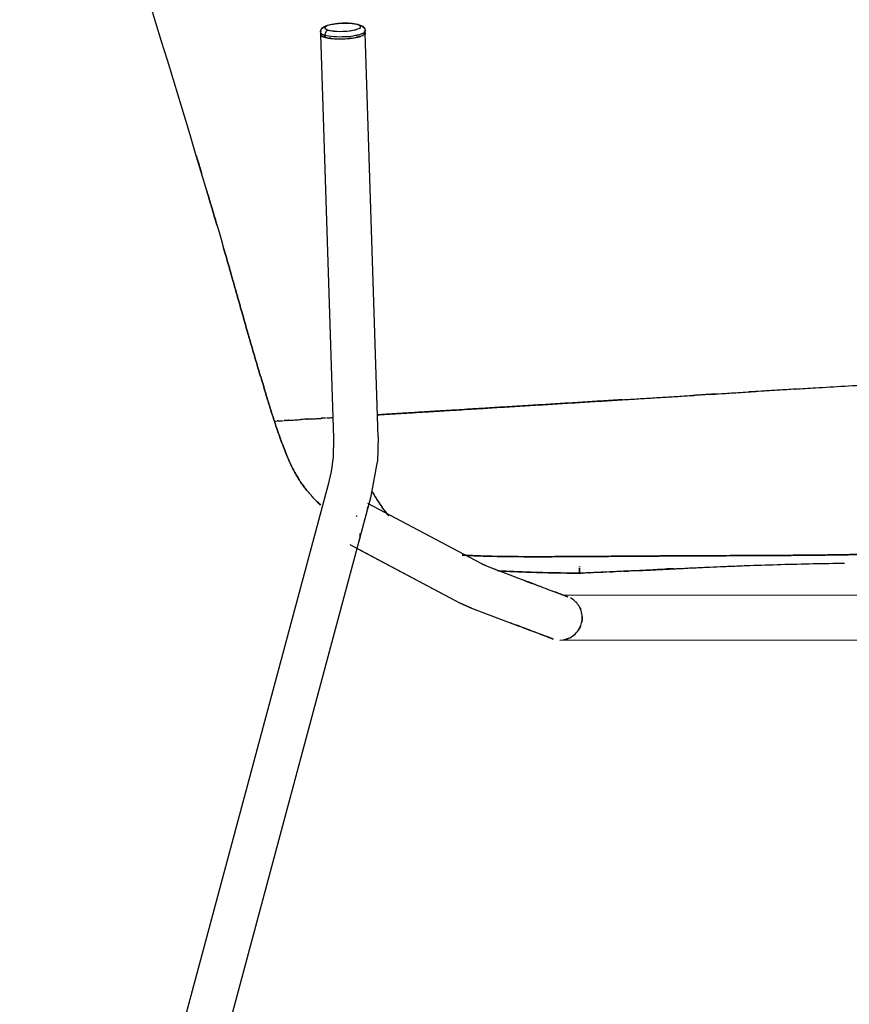
# Model space of a CAD drawing. Units: inches. Extents: x 0 to 204, y 0 to 264.
# Drawn here: x 75 to 90, y 96 to 113 of the extents above; entities that cross this region are included whole.
import ezdxf

# ---------------------------------------------------------------- set-up
doc = ezdxf.new("R2010")
doc.units = ezdxf.units.IN
doc.header["$MEASUREMENT"] = 0
doc.layers.get('0').update_dxf_attribs({"color": 10})

# ---------------------------------------------------------------- blocks, each defined once
blk = doc.blocks.new('TANA-3M-SD')
for p, q in [((-5.653, 23.431), (-5.654, 23.469)), ((-5.653, 23.431), (-5.654, 23.469)), ((-6.436, 23.444), (-6.435, 23.406)), ((-6.436, 23.444), (-6.435, 23.406)), ((-6.435, 23.406), (-6.207, 16.333)), ((-5.425, 16.358), (-5.653, 23.431)), ((-6.207, 16.333), (-6.217, 15.997)), ((-5.425, 16.358), (-5.438, 15.926)), ((-5.547, 15.316), (-5.438, 15.926)), ((-6.302, 15.519), (-10.341, 0.479)), ((-9.585, 0.276), (-5.547, 15.316)), ((-3.622, 14.133), (-5.609, 15.186)), ((-5.923, 14.467), (-3.989, 13.442)), ((-5.793, 14.398), (-3.989, 13.442)), ((-3.622, 14.133), (-3.64, 14.142)), ((-3.512, 14.083), (-3.622, 14.133)), ((-3.602, 14.124), (-3.613, 14.129)), ((-3.512, 14.083), (-3.59, 14.118)), ((-2.837, 13.829), (-3.512, 14.083)), ((-3.347, 14.021), (-3.512, 14.083)), ((-3.313, 14.008), (-3.343, 14.019)), ((-2.837, 13.829), (-3.31, 14.007)), ((-1.894, 14.081), (-1.894, 14.069)), ((-1.894, 14.081), (-1.894, 14.069)), ((-1.894, 14.069), (-1.894, 14.081)), ((-1.894, 14.054), (-1.894, 14.018)), ((-1.894, 14.054), (-1.894, 14.018)), ((-1.894, 14.018), (-1.894, 14.054)), ((-1.894, 14.015), (-1.894, 13.965)), ((-1.894, 14.015), (-1.894, 13.965)), ((-1.894, 13.965), (-1.894, 14.015)), ((-2.461, 13.687), (-2.467, 13.69)), ((6.298, 13.58), (-2.171, 13.577)), ((6.298, 13.58), (-2.171, 13.577)), ((-3.788, 13.351), (-3.989, 13.442)), ((-3.989, 13.442), (-3.788, 13.351)), ((-3.788, 13.351), (-3.112, 13.097)), ((-3.788, 13.351), (-3.112, 13.097)), ((-2.239, 12.795), (6.442, 12.798)), ((-2.239, 12.795), (6.442, 12.798))]:
    blk.add_line(p, q)
at = {"flags": 128}
for points in [[(-6.436, 23.444), (-6.435, 23.461), (-6.425, 23.491), (-6.409, 23.514), (-6.369, 23.545), (-6.303, 23.57), (-6.237, 23.586), (-6.179, 23.595), (-6.125, 23.6), (-6.077, 23.604), (-5.99, 23.605), (-5.928, 23.603), (-5.842, 23.595), (-5.771, 23.581)], [(-6.436, 23.444), (-6.432, 23.474), (-6.419, 23.501), (-6.399, 23.524), (-6.37, 23.544), (-6.327, 23.563), (-6.261, 23.581), (-6.216, 23.589), (-6.165, 23.596), (-6.109, 23.602), (-6.049, 23.605), (-5.989, 23.605), (-5.931, 23.604), (-5.878, 23.599), (-5.831, 23.593), (-5.771, 23.581)], [(-5.771, 23.581), (-5.703, 23.551), (-5.674, 23.524), (-5.664, 23.509), (-5.656, 23.487), (-5.654, 23.469)], [(-5.771, 23.581), (-5.716, 23.559), (-5.681, 23.533), (-5.662, 23.503), (-5.654, 23.472), (-5.654, 23.469)], [(-6.36, 23.357), (-6.361, 23.366), (-6.361, 23.376), (-6.361, 23.385), (-6.361, 23.395)], [(-6.361, 23.395), (-6.361, 23.385), (-6.361, 23.376), (-6.361, 23.366), (-6.36, 23.357)], [(-6.217, 15.997), (-6.25, 15.75), (-6.302, 15.519)], [(-2.837, 13.829), (-2.79, 13.811), (-2.745, 13.794), (-2.701, 13.777), (-2.658, 13.761), (-2.616, 13.746), (-2.576, 13.731), (-2.537, 13.716), (-2.5, 13.702), (-2.464, 13.688), (-2.43, 13.675), (-2.397, 13.663), (-2.366, 13.651), (-2.336, 13.64), (-2.308, 13.63), (-2.282, 13.62), (-2.257, 13.611), (-2.234, 13.602), (-2.213, 13.594), (-2.194, 13.587), (-2.176, 13.58), (-2.161, 13.574), (-2.147, 13.569), (-2.135, 13.564), (-2.125, 13.561), (-2.116, 13.557), (-2.11, 13.555), (-2.105, 13.553), (-2.103, 13.552), (-2.102, 13.552)], [(-2.579, 13.732), (-2.62, 13.747), (-2.661, 13.763), (-2.704, 13.779), (-2.748, 13.795), (-2.794, 13.813), (-2.837, 13.829)], [(-2.178, 13.581), (-2.196, 13.587), (-2.215, 13.595), (-2.236, 13.603), (-2.259, 13.611), (-2.284, 13.621), (-2.31, 13.631), (-2.338, 13.641), (-2.368, 13.652)], [(-2.377, 12.82), (-2.378, 12.82), (-2.381, 12.821), (-2.386, 12.823), (-2.392, 12.826), (-2.401, 12.829), (-2.411, 12.833), (-2.424, 12.837), (-2.438, 12.843), (-2.453, 12.849), (-2.471, 12.855), (-2.491, 12.863), (-2.512, 12.871), (-2.535, 12.879), (-2.56, 12.889), (-2.586, 12.899), (-2.614, 12.909), (-2.644, 12.92), (-2.675, 12.932), (-2.708, 12.945), (-2.743, 12.958), (-2.779, 12.971), (-2.816, 12.985), (-2.855, 13), (-2.895, 13.015), (-2.937, 13.031), (-2.98, 13.047), (-3.024, 13.063), (-3.07, 13.081), (-3.112, 13.097)], [(-3.112, 13.097), (-3.066, 13.079), (-3.02, 13.062), (-2.976, 13.045), (-2.933, 13.029), (-2.892, 13.014), (-2.852, 12.999), (-2.813, 12.984), (-2.776, 12.97), (-2.74, 12.956), (-2.705, 12.943), (-2.672, 12.931), (-2.641, 12.919), (-2.612, 12.908), (-2.584, 12.898), (-2.557, 12.888), (-2.533, 12.879), (-2.51, 12.87), (-2.489, 12.862), (-2.47, 12.855), (-2.452, 12.848), (-2.436, 12.842), (-2.422, 12.837), (-2.41, 12.832), (-2.4, 12.829), (-2.392, 12.825), (-2.385, 12.823), (-2.381, 12.821), (-2.378, 12.82), (-2.377, 12.82)]]:
    blk.add_lwpolyline(points, dxfattribs=at)
for centre, radius, start, end in [((-366.675, -86.176), 373.839, 16.60668, 18.28333), ((-2.24, 13.186), 0.391, 34.2395, 62.1293), ((-2.24, 13.186), 0.391, 48.2399, 51.3962), ((-2.24, 13.186), 0.391, 20.6411, 34.6949), ((-2.24, 13.186), 0.391, 6.3496, 19.546), ((-2.24, 13.186), 0.391, 339.3707, 7.0328), ((-2.24, 13.186), 0.391, 270.0192, 339.3707), ((-2.24, 13.186), 0.391, 304.2395, 321.3496), ((-2.24, 13.186), 0.391, 326.9679, 338.4598), ((-2.24, 13.186), 0.391, 242.357, 252.743), ((-2.24, 13.186), 0.391, 242.357, 252.3656), ((-2.24, 13.186), 0.391, 287.1293, 298.1892)]:
    blk.add_arc(centre, radius, start, end)
for centre, major_axis, ratio, start_param, end_param in [((-6.047, 23.532), (0.313, 0.01), 0.224554, 0.619926, 3.761519), ((-6.047, 23.532), (0.313, 0.01), 0.224554, 2.714321, 3.499719), ((-6.047, 23.532), (0.313, 0.01), 0.224554, 2.714321, 3.23792), ((-6.298, 23.407), (0.0211, 0.0753), 0.793135, 0.377609, 1.948405), ((-6.298, 23.407), (0.0211, 0.0753), 0.793135, 0.377609, 1.948405), ((-6.047, 23.532), (0.313, 0.01), 0.224554, 3.36882, 3.499719), ((-6.047, 23.532), (0.313, 0.01), 0.224554, 3.505376, 3.761519), ((-6.047, 23.532), (0.313, 0.01), 0.224554, 3.500929, 3.761519), ((-6.047, 23.532), (0.313, 0.01), 0.224554, 0.619926, 2.583421), ((-6.047, 23.532), (0.313, 0.01), 0.224554, 0.619926, 2.583421), ((-6.047, 23.532), (0.313, 0.01), 0.224554, 3.761519, 6.903111), ((-6.047, 23.532), (0.313, 0.01), 0.224554, 3.761519, 4.154218), ((-6.047, 23.532), (0.313, 0.01), 0.224554, 3.761519, 4.154218), ((-6.047, 23.532), (0.313, 0.01), 0.224554, 4.197233, 4.896115), ((-6.047, 23.532), (0.313, 0.01), 0.224554, 4.213131, 4.873689), ((-6.047, 23.532), (0.313, 0.01), 0.224554, 4.880137, 5.725014), ((-6.047, 23.532), (0.313, 0.01), 0.224554, 4.939616, 5.725014), ((-5.792, 23.505), (0.0211, 0.0753), 0.793135, 0.115809, 0.377609), ((-5.792, 23.505), (0.0211, 0.0753), 0.793135, 0.115809, 0.377609), ((-6.047, 23.532), (0.313, 0.01), 0.224554, 5.855914, 6.903111), ((-6.047, 23.532), (0.313, 0.01), 0.224554, 5.855914, 6.903111), ((-6.045, 23.456), (0.391, 0.013), 0.224554, 5.774021, 6.379513), ((-6.045, 23.456), (0.391, 0.013), 0.224554, 5.921364, 6.412237), ((-6.045, 23.456), (0.391, 0.013), 0.224554, 5.921364, 6.412237), ((-6.044, 23.418), (0.391, 0.013), 0.224554, 2.981484, 3.761519), ((-6.044, 23.418), (0.391, 0.013), 0.224554, 3.074295, 3.761519), ((-6.045, 23.456), (0.391, 0.013), 0.224554, 2.97612, 3.17247), ((-6.045, 23.456), (0.391, 0.013), 0.224554, 2.97612, 3.17247), ((-6.044, 23.418), (0.391, 0.013), 0.224554, 3.134443, 3.307285), ((-6.045, 23.456), (0.391, 0.013), 0.224554, 3.23792, 3.499719), ((-6.044, 23.418), (0.391, 0.013), 0.224554, 3.17247, 3.761519), ((-6.045, 23.456), (0.391, 0.013), 0.224554, 3.270645, 3.761519), ((-6.045, 23.456), (0.391, 0.013), 0.224554, 3.270645, 3.761519), ((-6.044, 23.418), (0.391, 0.013), 0.224554, 3.515082, 3.645034), ((-6.045, 23.456), (0.391, 0.013), 0.224554, 3.645981, 3.761519), ((-6.045, 23.456), (0.391, 0.013), 0.224554, 3.761519, 3.832921), ((-6.045, 23.456), (0.391, 0.013), 0.224554, 3.761519, 4.284654), ((-6.045, 23.456), (0.391, 0.013), 0.224554, 3.761519, 4.284654), ((-6.044, 23.418), (0.391, 0.013), 0.224554, 3.761519, 3.81569), ((-6.044, 23.418), (0.391, 0.013), 0.224554, 3.761519, 3.918677), ((-6.044, 23.418), (0.391, 0.013), 0.224554, 3.761519, 3.930916), ((-6.044, 23.418), (0.391, 0.013), 0.224554, 3.843246, 4.141544), ((-6.044, 23.418), (0.391, 0.013), 0.224554, 3.853199, 3.889393), ((-6.044, 23.418), (0.391, 0.013), 0.224554, 3.923718, 4.705231), ((-6.044, 23.418), (0.391, 0.013), 0.224554, 3.936297, 4.350567), ((-6.044, 23.418), (0.391, 0.013), 0.224554, 4.005794, 4.103632), ((-6.045, 23.456), (0.391, 0.013), 0.224554, 4.289388, 4.804446), ((-6.045, 23.456), (0.391, 0.013), 0.224554, 4.289388, 4.804446), ((-6.044, 23.418), (0.391, 0.013), 0.224554, 4.359978, 4.448742), ((-6.044, 23.418), (0.391, 0.013), 0.224554, 4.453702, 4.640053), ((-6.044, 23.418), (0.391, 0.013), 0.224554, 4.645092, 4.697426), ((-6.044, 23.418), (0.391, 0.013), 0.224554, 4.700565, 5.122506), ((-6.044, 23.418), (0.391, 0.013), 0.224554, 4.70524, 4.747468), ((-6.044, 23.418), (0.391, 0.013), 0.224554, 4.708033, 5.487792), ((-6.045, 23.456), (0.391, 0.013), 0.224554, 4.808816, 5.823189), ((-6.045, 23.456), (0.391, 0.013), 0.224554, 4.808816, 5.823189), ((-6.044, 23.418), (0.391, 0.013), 0.224554, 4.922276, 5.083508), ((-6.044, 23.418), (0.391, 0.013), 0.224554, 4.936781, 5.014823), ((-6.044, 23.418), (0.391, 0.013), 0.224554, 5.020304, 5.083998), ((-6.044, 23.418), (0.391, 0.013), 0.224554, 5.135965, 5.225686), ((-6.044, 23.418), (0.391, 0.013), 0.224554, 5.23414, 5.503493), ((-6.045, 23.456), (0.391, 0.013), 0.224554, 5.332315, 5.523971), ((-6.044, 23.418), (0.391, 0.013), 0.224554, 5.332315, 5.402512), ((-6.044, 23.418), (0.391, 0.013), 0.224554, 5.396768, 5.615225), ((-6.044, 23.418), (0.391, 0.013), 0.224554, 5.417622, 5.599271), ((-6.044, 23.418), (0.391, 0.013), 0.224554, 5.528665, 6.576379), ((-6.044, 23.418), (0.391, 0.013), 0.224554, 5.528665, 6.560173), ((-6.045, 23.456), (0.391, 0.013), 0.224554, 5.65564, 5.730225), ((-6.044, 23.418), (0.391, 0.013), 0.224554, 5.952175, 6.276036), ((-6.044, 23.418), (0.391, 0.013), 0.224554, 5.982644, 6.432339), ((-6.044, 23.418), (0.391, 0.013), 0.224554, 0, 0.121629), ((-2.974, 13.463), (0.138, 0.366), 0.598393, 6.277055, 6.388358), ((-2.974, 13.463), (0.138, 0.366), 0.598393, 0, 0.103562), ((-2.974, 13.463), (0.138, 0.366), 0.598393, 3.133663, 3.252488), ((-2.974, 13.463), (0.138, 0.366), 0.598393, 3.140148, 3.245155), ((-2.974, 13.463), (0.138, 0.366), 0.598393, 3.140148, 3.245155)]:
    blk.add_ellipse(centre, major_axis=major_axis, ratio=ratio, start_param=start_param, end_param=end_param)
for points, knots in [([(-6.435, 23.406), (-6.435, 23.404), (-6.433, 23.399), (-6.43, 23.395), (-6.428, 23.393)], [0.5, 0.5, 0.5, 0.5, 0.53125, 0.55245056, 0.55245056, 0.55245056, 0.55245056]), ([(-6.36, 23.357), (-6.375, 23.362), (-6.392, 23.369), (-6.405, 23.376), (-6.408, 23.378)], [0, 0, 0, 0, 0.0625, 0.08167985, 0.08167985, 0.08167985, 0.08167985]), ([(-6.321, 23.348), (-6.317, 23.347), (-6.309, 23.345), (-6.291, 23.343), (-6.274, 23.34), (-6.262, 23.339), (-6.259, 23.339)], [0.75, 0.75, 0.75, 0.75, 0.765625, 0.78125, 0.8125, 0.82085548, 0.82085548, 0.82085548, 0.82085548]), ([(-5.742, 23.372), (-5.748, 23.37), (-5.762, 23.366), (-5.777, 23.362), (-5.786, 23.36)], [0.41478021, 0.41478021, 0.41478021, 0.41478021, 0.4375, 0.46875, 0.46875, 0.46875, 0.46875]), ([(-5.766, 23.365), (-5.758, 23.367), (-5.748, 23.37), (-5.739, 23.373), (-5.737, 23.373)], [0.25, 0.25, 0.25, 0.25, 0.28125, 0.28858228, 0.28858228, 0.28858228, 0.28858228]), ([(-5.675, 23.402), (-5.669, 23.406), (-5.661, 23.413), (-5.654, 23.422), (-5.652, 23.43), (-5.654, 23.436), (-5.656, 23.439), (-5.656, 23.44)], [0.3976263, 0.3976263, 0.3976263, 0.3976263, 0.4375, 0.46875, 0.5, 0.53125, 0.5393995, 0.5393995, 0.5393995, 0.5393995]), ([(-5.657, 23.438), (-5.656, 23.436), (-5.654, 23.431), (-5.654, 23.423), (-5.657, 23.416), (-5.663, 23.409), (-5.668, 23.406), (-5.67, 23.405)], [0.1599106, 0.1599106, 0.1599106, 0.1599106, 0.1875, 0.21875, 0.25, 0.28125, 0.2927545, 0.2927545, 0.2927545, 0.2927545]), ([(-8.519, 20.967), (-8.528, 21), (-8.543, 21.049), (-8.565, 21.122), (-8.585, 21.189), (-8.602, 21.243), (-8.61, 21.273), (-8.612, 21.278)], [0.11631135, 0.11631135, 0.11631135, 0.11631135, 0.12179487, 0.125, 0.12820513, 0.13141026, 0.13212078, 0.13212078, 0.13212078, 0.13212078]), ([(-8.612, 21.278), (-8.61, 21.273), (-8.602, 21.243), (-8.585, 21.189), (-8.565, 21.122), (-8.543, 21.049), (-8.528, 21), (-8.519, 20.967)], [0.86787922, 0.86787922, 0.86787922, 0.86787922, 0.86858974, 0.87179487, 0.875, 0.87820513, 0.88368865, 0.88368865, 0.88368865, 0.88368865]), ([(-8.251, 20.063), (-8.269, 20.123), (-8.308, 20.258), (-8.371, 20.47), (-8.411, 20.607), (-8.429, 20.667)], [0.08424579, 0.08424579, 0.08424579, 0.08424579, 0.08974359, 0.09615385, 0.1025641, 0.1025641, 0.1025641, 0.1025641]), ([(-8.429, 20.667), (-8.411, 20.607), (-8.371, 20.47), (-8.308, 20.258), (-8.269, 20.123), (-8.134, 19.662)], [0.8974359, 0.8974359, 0.8974359, 0.8974359, 0.90384615, 0.91025641, 0.91575421, 0.91575421, 0.91575421, 0.91575421]), ([(-7.716, 18.195), (-7.743, 18.29), (-7.785, 18.438), (-7.835, 18.614), (-7.863, 18.713), (-7.884, 18.786), (-7.903, 18.854), (-7.926, 18.935), (-7.95, 19.021), (-7.973, 19.1), (-7.993, 19.17), (-8.01, 19.231), (-8.029, 19.298), (-8.056, 19.389), (-8.09, 19.508), (-8.119, 19.611), (-8.134, 19.662)], [0, 0, 0, 0, 0.01282051, 0.01923077, 0.0224359, 0.02564103, 0.02884615, 0.03205128, 0.03846154, 0.04487179, 0.04807692, 0.05128205, 0.05448718, 0.05769231, 0.06410256, 0.07014123, 0.07014123, 0.07014123, 0.07014123]), ([(-8.134, 19.662), (-8.119, 19.611), (-8.09, 19.508), (-8.056, 19.389), (-8.029, 19.298), (-8.01, 19.231), (-7.993, 19.17), (-7.973, 19.1), (-7.95, 19.021), (-7.926, 18.935), (-7.903, 18.854), (-7.884, 18.786), (-7.863, 18.713), (-7.835, 18.614), (-7.785, 18.438), (-7.743, 18.29), (-7.716, 18.195)], [0.92985877, 0.92985877, 0.92985877, 0.92985877, 0.93589744, 0.94230769, 0.94551282, 0.94871795, 0.95192308, 0.95512821, 0.96153846, 0.96794872, 0.97115385, 0.97435897, 0.9775641, 0.98076923, 0.98717949, 1, 1, 1, 1]), ([(1.886, 17.193), (1.999, 17.2), (2.275, 17.217), (2.743, 17.244), (3.286, 17.275), (3.664, 17.298), (3.844, 17.309)], [0.5128427, 0.5128427, 0.5128427, 0.5128427, 0.55, 0.6, 0.65, 0.694329, 0.694329, 0.694329, 0.694329]), ([(-1.147, 17.005), (-1.051, 17.011), (-0.861, 17.022), (-0.581, 17.04), (-0.351, 17.054), (-0.171, 17.065), (-0.036, 17.073), (0.061, 17.079), (0.111, 17.082), (0.122, 17.083)], [0, 0, 0, 0, 0.05, 0.1, 0.15, 0.175, 0.2, 0.225, 0.2320986, 0.2320986, 0.2320986, 0.2320986]), ([(0.524, 17.108), (0.477, 17.105), (0.405, 17.1), (0.301, 17.094), (0.217, 17.088), (0.146, 17.084), (0.104, 17.082), (0.091, 17.081)], [0.82142857, 0.82142857, 0.82142857, 0.82142857, 0.83928571, 0.84821429, 0.85714286, 0.86607143, 0.87010539, 0.87010539, 0.87010539, 0.87010539]), ([(0.381, 17.1), (0.395, 17.1), (0.482, 17.106), (0.613, 17.114), (0.801, 17.126), (0.967, 17.136), (1.103, 17.144), (1.181, 17.149), (1.195, 17.15)], [0.2908474, 0.2908474, 0.2908474, 0.2908474, 0.3, 0.35, 0.375, 0.4, 0.425, 0.4305717, 0.4305717, 0.4305717, 0.4305717]), ([(1.913, 17.192), (1.903, 17.191), (1.791, 17.185), (1.588, 17.173), (1.338, 17.158), (1.177, 17.149), (1.095, 17.144), (1.074, 17.143)], [0.69470547, 0.69470547, 0.69470547, 0.69470547, 0.69642857, 0.71428571, 0.73214286, 0.75, 0.755971, 0.755971, 0.755971, 0.755971]), ([(-5.444, 16.74), (-5.391, 16.744), (-5.256, 16.752), (-5.071, 16.763), (-4.892, 16.774), (-4.754, 16.783), (-4.636, 16.79), (-4.54, 16.796), (-4.466, 16.801), (-4.396, 16.805), (-4.31, 16.81), (-4.207, 16.816), (-4.063, 16.825), (-3.872, 16.837), (-3.598, 16.854), (-3.262, 16.875), (-2.957, 16.893), (-2.713, 16.908), (-2.538, 16.919), (-2.367, 16.93), (-2.137, 16.944), (-1.847, 16.962), (-1.497, 16.983), (-1.263, 16.998), (-1.147, 17.005)], [0.1947861, 0.1947861, 0.1947861, 0.1947861, 0.25, 0.3333333, 0.375, 0.4166667, 0.4583333, 0.4791667, 0.5, 0.5208333, 0.5416667, 0.5833333, 0.625, 0.6666667, 0.7083333, 0.75, 0.7916667, 0.8125, 0.8333333, 0.8541667, 0.875, 0.9166667, 0.9583333, 1, 1, 1, 1]), ([(-1.147, 17.005), (-1.152, 17.004), (-1.157, 17.004), (-1.173, 17.003), (-1.19, 17.002), (-1.212, 17.001), (-1.241, 16.999), (-1.278, 16.997), (-1.337, 16.993), (-1.41, 16.989), (-1.497, 16.983), (-1.585, 16.978), (-1.701, 16.971), (-1.847, 16.962), (-2.021, 16.951), (-2.194, 16.94), (-2.367, 16.93), (-2.538, 16.919), (-2.713, 16.908), (-2.957, 16.893), (-3.262, 16.875), (-3.598, 16.854), (-3.872, 16.837), (-4.063, 16.825), (-4.207, 16.816), (-4.31, 16.81), (-4.396, 16.805), (-4.466, 16.801), (-4.54, 16.796), (-4.636, 16.79), (-4.754, 16.783), (-4.892, 16.774), (-5.071, 16.763), (-5.256, 16.752), (-5.391, 16.744), (-5.444, 16.74)], [0, 0, 0, 0, 0.0013021, 0.0026042, 0.0052083, 0.0078125, 0.0104167, 0.015625, 0.0208333, 0.03125, 0.0416667, 0.0520833, 0.0625, 0.0833333, 0.1041667, 0.125, 0.1458333, 0.1666667, 0.1875, 0.2083333, 0.25, 0.2916667, 0.3333333, 0.375, 0.4166667, 0.4583333, 0.4791667, 0.5, 0.5208333, 0.5416667, 0.5833333, 0.625, 0.6666667, 0.75, 0.8052139, 0.8052139, 0.8052139, 0.8052139]), ([(-7.245, 16.63), (-7.245, 16.63), (-7.243, 16.63), (-7.222, 16.631), (-7.21, 16.632)], [0, 0, 0, 0, 0.5, 0.75, 0.75, 0.75, 0.75]), ([(-6.435, 15.16), (-6.456, 15.181), (-6.493, 15.217), (-6.534, 15.258), (-6.563, 15.288), (-6.58, 15.307), (-6.595, 15.323), (-6.608, 15.338), (-6.618, 15.349), (-6.626, 15.359), (-6.629, 15.362), (-6.638, 15.372), (-6.645, 15.38), (-6.655, 15.392), (-6.667, 15.407), (-6.684, 15.428), (-6.702, 15.45), (-6.72, 15.474), (-6.737, 15.497), (-6.767, 15.539), (-6.809, 15.601), (-6.849, 15.668), (-6.896, 15.751), (-6.958, 15.873), (-7.035, 16.053), (-7.136, 16.307), (-7.207, 16.513), (-7.245, 16.63)], [0.5, 0.5, 0.5, 0.5, 0.5357143, 0.5714286, 0.5892857, 0.6071429, 0.625, 0.6428571, 0.6607143, 0.6696429, 0.6785714, 0.6830357, 0.6875, 0.6964286, 0.7053571, 0.7142857, 0.7321429, 0.75, 0.7857143, 0.8214286, 0.8392857, 0.8571429, 0.875, 0.8928571, 0.9285714, 0.9642857, 1, 1, 1, 1]), ([(-7.245, 16.63), (-7.207, 16.513), (-7.136, 16.307), (-7.035, 16.053), (-6.958, 15.873), (-6.896, 15.751), (-6.849, 15.668), (-6.809, 15.601), (-6.767, 15.539), (-6.737, 15.497), (-6.72, 15.474), (-6.702, 15.45), (-6.684, 15.428), (-6.667, 15.407), (-6.655, 15.392), (-6.645, 15.38), (-6.638, 15.372), (-6.629, 15.362), (-6.626, 15.359), (-6.618, 15.349), (-6.608, 15.338), (-6.595, 15.323), (-6.58, 15.307), (-6.563, 15.288), (-6.534, 15.258), (-6.493, 15.217), (-6.456, 15.181), (-6.435, 15.16)], [0, 0, 0, 0, 0.0357143, 0.0714286, 0.1071429, 0.125, 0.1428571, 0.1607143, 0.1785714, 0.2142857, 0.25, 0.2678571, 0.2857143, 0.2946429, 0.3035714, 0.3125, 0.3169643, 0.3214286, 0.3303571, 0.3392857, 0.3571429, 0.375, 0.3928571, 0.4107143, 0.4285714, 0.4642857, 0.5, 0.5, 0.5, 0.5]), ([(-7.181, 16.633), (-7.183, 16.633), (-7.189, 16.633), (-7.194, 16.633), (-7.197, 16.633)], [0.78125, 0.78125, 0.78125, 0.78125, 0.7875, 0.8, 0.8, 0.8, 0.8]), ([(-6.995, 16.645), (-7, 16.645), (-7.017, 16.644), (-7.041, 16.642), (-7.061, 16.641), (-7.07, 16.64), (-7.071, 16.64)], [0.58799735, 0.58799735, 0.58799735, 0.58799735, 0.6, 0.625, 0.65, 0.65167064, 0.65167064, 0.65167064, 0.65167064]), ([(-7.023, 16.643), (-7.016, 16.644), (-6.999, 16.645), (-6.971, 16.647), (-6.936, 16.649), (-6.882, 16.652), (-6.826, 16.656), (-6.784, 16.658), (-6.774, 16.659)], [0.1966102, 0.1966102, 0.1966102, 0.1966102, 0.21875, 0.25, 0.28125, 0.3125, 0.375, 0.3931706, 0.3931706, 0.3931706, 0.3931706]), ([(-6.612, 16.669), (-6.621, 16.668), (-6.661, 16.666), (-6.717, 16.662), (-6.763, 16.66), (-6.773, 16.659)], [0.38427621, 0.38427621, 0.38427621, 0.38427621, 0.4, 0.45, 0.46535515, 0.46535515, 0.46535515, 0.46535515]), ([(-6.622, 16.668), (-6.617, 16.668), (-6.581, 16.67), (-6.523, 16.674), (-6.462, 16.677), (-6.424, 16.68), (-6.405, 16.681)], [0.4885547, 0.4885547, 0.4885547, 0.4885547, 0.5, 0.5625, 0.625, 0.6846457, 0.6846457, 0.6846457, 0.6846457]), ([(-6.332, 16.686), (-6.319, 16.687), (-6.291, 16.688), (-6.257, 16.691), (-6.237, 16.692), (-6.231, 16.692)], [0.75, 0.75, 0.75, 0.75, 0.78125, 0.8125, 0.82454872, 0.82454872, 0.82454872, 0.82454872]), ([(-5.239, 14.971), (-5.256, 14.992), (-5.298, 15.042), (-5.35, 15.111), (-5.395, 15.176), (-5.427, 15.225), (-5.457, 15.272), (-5.479, 15.309), (-5.496, 15.337), (-5.507, 15.357), (-5.516, 15.372), (-5.522, 15.383), (-5.525, 15.388), (-5.527, 15.392), (-5.528, 15.394)], [0.4774968, 0.4774968, 0.4774968, 0.4774968, 0.5, 0.53125, 0.546875, 0.5625, 0.578125, 0.59375, 0.6015625, 0.609375, 0.6171875, 0.6210938, 0.6230469, 0.625, 0.625, 0.625, 0.625]), ([(-5.527, 15.392), (-5.495, 15.334), (-5.423, 15.214), (-5.322, 15.072), (-5.257, 14.992), (-5.239, 14.971)], [0.375, 0.375, 0.375, 0.375, 0.4375, 0.5, 0.5225032, 0.5225032, 0.5225032, 0.5225032]), ([(-5.593, 15.137), (-5.594, 15.136), (-5.597, 15.13), (-5.606, 15.12), (-5.618, 15.107), (-5.623, 15.102)], [0.78333765, 0.78333765, 0.78333765, 0.78333765, 0.79166667, 0.83333333, 0.85814402, 0.85814402, 0.85814402, 0.85814402]), ([(-5.747, 14.66), (-5.746, 14.65), (-5.744, 14.621), (-5.744, 14.591), (-5.745, 14.574), (-5.746, 14.569)], [0.14574176, 0.14574176, 0.14574176, 0.14574176, 0.16666667, 0.20833333, 0.22936564, 0.22936564, 0.22936564, 0.22936564]), ([(7.431, 14.503), (7.377, 14.498), (7.213, 14.483), (6.869, 14.454), (6.485, 14.426), (6.173, 14.406), (5.95, 14.393), (5.732, 14.381), (5.431, 14.366), (5.045, 14.349), (4.563, 14.331), (4.067, 14.316), (3.558, 14.304), (3.127, 14.295), (2.778, 14.29), (2.515, 14.286), (2.294, 14.283), (2.118, 14.282), (1.986, 14.28), (1.851, 14.279), (1.661, 14.278), (1.414, 14.276), (1.111, 14.275), (0.716, 14.273), (0.265, 14.271), (-0.125, 14.269), (-0.293, 14.269), (-0.337, 14.268), (-0.295, 14.269), (-0.348, 14.268), (-0.366, 14.268), (-0.388, 14.268), (-0.41, 14.268), (-0.425, 14.268), (-0.441, 14.268), (-0.448, 14.268), (-0.457, 14.268), (-0.475, 14.268), (-0.507, 14.267), (-0.554, 14.267), (-0.603, 14.267), (-0.664, 14.267), (-0.743, 14.266), (-0.833, 14.265), (-0.93, 14.265), (-1.048, 14.264), (-1.194, 14.263), (-1.386, 14.261), (-1.608, 14.26), (-1.798, 14.258), (-1.944, 14.258), (-2.046, 14.257), (-2.144, 14.256), (-2.273, 14.256), (-2.43, 14.255), (-2.612, 14.255), (-2.904, 14.255), (-3.28, 14.258), (-3.624, 14.267), (-3.837, 14.277), (-3.922, 14.282), (-3.951, 14.284)], [0.3212248, 0.3212248, 0.3212248, 0.3212248, 0.3289474, 0.3421053, 0.3552632, 0.3618421, 0.3684211, 0.375, 0.3815789, 0.3947368, 0.4078947, 0.4210526, 0.4342105, 0.4473684, 0.4539474, 0.4605263, 0.4671053, 0.4703947, 0.4736842, 0.4769737, 0.4802632, 0.4868421, 0.4934211, 0.5, 0.5131579, 0.5263158, 0.5394737, 0.5526316, 0.5789474, 0.5822368, 0.5855263, 0.5921053, 0.5986842, 0.6019737, 0.6052632, 0.6085526, 0.6118421, 0.6184211, 0.6315789, 0.6447368, 0.6578947, 0.6710526, 0.6842105, 0.6973684, 0.7105263, 0.7236842, 0.7368421, 0.75, 0.7631579, 0.7763158, 0.7828947, 0.7894737, 0.7960526, 0.8026316, 0.8157895, 0.8289474, 0.8421053, 0.8815789, 0.9210526, 0.9407895, 0.9519298, 0.9519298, 0.9519298, 0.9519298]), ([(-3.951, 14.284), (-3.939, 14.283), (-3.856, 14.278), (-3.686, 14.27), (-3.419, 14.262), (-3.12, 14.257), (-2.846, 14.255), (-2.612, 14.255), (-2.43, 14.255), (-2.273, 14.256), (-2.144, 14.256), (-2.014, 14.257), (-1.837, 14.258), (-1.608, 14.26), (-1.386, 14.261), (-1.194, 14.263), (-1.048, 14.264), (-0.93, 14.265), (-0.833, 14.265), (-0.743, 14.266), (-0.664, 14.267), (-0.603, 14.267), (-0.554, 14.267), (-0.507, 14.267), (-0.475, 14.268), (-0.457, 14.268), (-0.448, 14.268), (-0.441, 14.268), (-0.425, 14.268), (-0.41, 14.268), (-0.388, 14.268), (-0.367, 14.268), (-0.348, 14.268), (-0.333, 14.268), (-0.32, 14.268), (-0.295, 14.269), (-0.376, 14.268), (-0.125, 14.269), (0.265, 14.271), (0.716, 14.273), (1.111, 14.275), (1.414, 14.276), (1.661, 14.278), (1.851, 14.279), (1.986, 14.28), (2.118, 14.282), (2.294, 14.283), (2.515, 14.286), (2.778, 14.29), (3.127, 14.295), (3.558, 14.304), (4.067, 14.316), (4.563, 14.331), (5.045, 14.349), (5.431, 14.366), (5.732, 14.381), (5.914, 14.391), (6.061, 14.399), (6.212, 14.409), (6.406, 14.421), (6.636, 14.437), (6.932, 14.459), (7.209, 14.482), (7.375, 14.498), (7.429, 14.503)], [0.0480702, 0.0480702, 0.0480702, 0.0480702, 0.0526316, 0.0789474, 0.1052632, 0.1315789, 0.1578947, 0.1710526, 0.1842105, 0.1973684, 0.2039474, 0.2105263, 0.2236842, 0.2368421, 0.25, 0.2631579, 0.2763158, 0.2894737, 0.3026316, 0.3157895, 0.3289474, 0.3421053, 0.3552632, 0.3684211, 0.3815789, 0.3881579, 0.3914474, 0.3947368, 0.3980263, 0.4013158, 0.4078947, 0.4144737, 0.4177632, 0.4210526, 0.4243421, 0.4276316, 0.4605263, 0.4736842, 0.4868421, 0.5, 0.5065789, 0.5131579, 0.5197368, 0.5230263, 0.5263158, 0.5296053, 0.5328947, 0.5394737, 0.5460526, 0.5526316, 0.5657895, 0.5789474, 0.5921053, 0.6052632, 0.6184211, 0.625, 0.6315789, 0.6348684, 0.6381579, 0.6447368, 0.6513158, 0.6578947, 0.6710526, 0.6787752, 0.6787752, 0.6787752, 0.6787752]), ([(-1.894, 13.965), (-2.196, 13.969), (-2.693, 13.979), (-3.145, 13.996), (-3.328, 14.006)], [0, 0, 0, 0, 0.25, 0.4335951, 0.4335951, 0.4335951, 0.4335951]), ([(-3.328, 14.006), (-3.145, 13.996), (-2.693, 13.979), (-2.196, 13.969), (-1.894, 13.965)], [0.5664049, 0.5664049, 0.5664049, 0.5664049, 0.75, 1, 1, 1, 1]), ([(-1.735, 13.974), (-1.716, 13.975), (-1.69, 13.976), (-1.661, 13.977), (-1.656, 13.977)], [0.6328865, 0.6328865, 0.6328865, 0.6328865, 0.75, 0.777129, 0.777129, 0.777129, 0.777129]), ([(-1.577, 13.981), (-1.575, 13.981), (-1.57, 13.981), (-1.56, 13.982), (-1.549, 13.982), (-1.537, 13.983), (-1.527, 13.983), (-1.521, 13.983), (-1.517, 13.984), (-1.514, 13.984), (-1.511, 13.984), (-1.508, 13.984), (-1.505, 13.984), (-1.503, 13.984), (-1.502, 13.984)], [0.8971116, 0.8971116, 0.8971116, 0.8971116, 0.90625, 0.921875, 0.9375, 0.953125, 0.96875, 0.9765625, 0.9804688, 0.984375, 0.9882812, 0.9921875, 0.9960938, 1, 1, 1, 1]), ([(-1.373, 13.989), (-1.371, 13.989), (-1.361, 13.99), (-1.33, 13.991), (-1.296, 13.992), (-1.27, 13.994), (-1.265, 13.994)], [0.1516424, 0.1516424, 0.1516424, 0.1516424, 0.15625, 0.1875, 0.25, 0.2656706, 0.2656706, 0.2656706, 0.2656706]), ([(-1.126, 14), (-1.09, 14.001), (-1.05, 14.003), (-1.008, 14.005), (-1.006, 14.005)], [0.3992414, 0.3992414, 0.3992414, 0.3992414, 0.5, 0.5066466, 0.5066466, 0.5066466, 0.5066466]), ([(-0.881, 14.011), (-0.875, 14.011), (-0.844, 14.013), (-0.786, 14.015), (-0.732, 14.018), (-0.704, 14.02)], [0.6114241, 0.6114241, 0.6114241, 0.6114241, 0.625, 0.6875, 0.75, 0.75, 0.75, 0.75]), ([(-0.693, 14.02), (-0.669, 14.021), (-0.631, 14.023), (-0.578, 14.026), (-0.535, 14.028), (-0.499, 14.03), (-0.469, 14.032), (-0.447, 14.033), (-0.428, 14.034), (-0.413, 14.034), (-0.403, 14.035), (-0.396, 14.035), (-0.39, 14.036), (-0.384, 14.036), (-0.378, 14.036), (-0.373, 14.036), (-0.367, 14.037), (-0.361, 14.037), (-0.358, 14.037), (-0.355, 14.037)], [0.7589385, 0.7589385, 0.7589385, 0.7589385, 0.8125, 0.84375, 0.875, 0.90625, 0.921875, 0.9375, 0.953125, 0.9609375, 0.96875, 0.9726562, 0.9765625, 0.9804688, 0.984375, 0.9882812, 0.9921875, 0.9960938, 1, 1, 1, 1]), ([(-0.302, 14.042), (-0.307, 14.042), (-0.316, 14.042), (-0.328, 14.041), (-0.337, 14.041), (-0.344, 14.04), (-0.352, 14.04), (-0.359, 14.04), (-0.361, 14.039), (-0.366, 14.039), (-0.372, 14.039), (-0.378, 14.038), (-0.386, 14.038), (-0.393, 14.037), (-0.398, 14.037), (-0.401, 14.037)], [0.45898438, 0.45898438, 0.45898438, 0.45898438, 0.4609375, 0.46289062, 0.46386719, 0.46484375, 0.46582031, 0.46679688, 0.46801758, 0.46923828, 0.47070312, 0.47265625, 0.47460938, 0.4765625, 0.47857472, 0.47857472, 0.47857472, 0.47857472]), ([(-0.355, 14.037), (-0.354, 14.037), (-0.349, 14.038), (-0.342, 14.038), (-0.335, 14.038), (-0.329, 14.039), (-0.322, 14.039), (-0.313, 14.04), (-0.301, 14.04), (-0.288, 14.041), (-0.27, 14.042), (-0.247, 14.043), (-0.22, 14.044), (-0.183, 14.046), (-0.137, 14.048), (-0.081, 14.051), (-0.005, 14.055), (0.091, 14.06), (0.208, 14.065), (0.366, 14.073), (0.57, 14.082), (0.824, 14.092), (1.176, 14.105), (1.631, 14.12), (2.189, 14.134), (2.565, 14.14), (2.749, 14.143)], [0, 0, 0, 0, 0.0009766, 0.0019531, 0.0029297, 0.0039062, 0.0048828, 0.0058594, 0.0078125, 0.0097656, 0.0117188, 0.015625, 0.0195312, 0.0234375, 0.03125, 0.0390625, 0.046875, 0.0625, 0.078125, 0.09375, 0.125, 0.15625, 0.1875, 0.25, 0.3125, 0.3722568, 0.3722568, 0.3722568, 0.3722568]), ([(-1.842, 13.968), (-1.84, 13.968), (-1.827, 13.969), (-1.811, 13.97), (-1.795, 13.971)], [0.3614514, 0.3614514, 0.3614514, 0.3614514, 0.375, 0.5, 0.5, 0.5, 0.5]), ([(-1.895, 13.377), (-1.893, 13.373), (-1.888, 13.363), (-1.881, 13.346), (-1.876, 13.333), (-1.874, 13.326)], [0.73019255, 0.73019255, 0.73019255, 0.73019255, 0.75, 0.78125, 0.8125, 0.8125, 0.8125, 0.8125]), ([(-1.881, 13.026), (-1.884, 13.019), (-1.889, 13.007), (-1.898, 12.99), (-1.903, 12.981), (-1.906, 12.977)], [0.21875, 0.21875, 0.21875, 0.21875, 0.25, 0.28125, 0.30221045, 0.30221045, 0.30221045, 0.30221045]), ([(-1.968, 12.905), (-1.97, 12.904), (-1.974, 12.9), (-1.98, 12.895), (-1.984, 12.891), (-1.987, 12.889)], [0.45779461, 0.45779461, 0.45779461, 0.45779461, 0.46875, 0.484375, 0.5, 0.5, 0.5, 0.5])]:
    blk.add_open_spline(points, degree=3, knots=knots)
for points in [[(-6.402, 23.374), (-6.396, 23.371), (-6.389, 23.368), (-6.382, 23.365)], [(-6.344, 23.353), (-6.349, 23.355), (-6.355, 23.356), (-6.36, 23.357)], [(-6.321, 23.349), (-6.325, 23.35), (-6.328, 23.35), (-6.332, 23.351)], [(-6.254, 23.339), (-6.264, 23.34), (-6.274, 23.341), (-6.284, 23.343)], [(-6.044, 23.33), (-6.037, 23.331), (-6.031, 23.331), (-6.025, 23.331)], [(-5.924, 23.339), (-5.934, 23.338), (-5.943, 23.337), (-5.953, 23.336)], [(-5.951, 23.337), (-5.929, 23.339), (-5.909, 23.341), (-5.89, 23.343)], [(-5.898, 23.342), (-5.906, 23.341), (-5.914, 23.34), (-5.922, 23.339)], [(-5.795, 23.358), (-5.801, 23.357), (-5.807, 23.355), (-5.814, 23.354)], [(-5.792, 23.359), (-5.783, 23.361), (-5.774, 23.363), (-5.766, 23.365)], [(-7.489, 17.412), (-7.51, 17.483), (-7.548, 17.615), (-7.601, 17.798), (-7.654, 17.982), (-7.694, 18.118), (-7.716, 18.195)], [(-7.716, 18.195), (-7.716, 18.195), (-7.714, 18.195), (-7.711, 18.195)], [(-7.711, 18.195), (-7.714, 18.195), (-7.716, 18.195), (-7.716, 18.195)], [(-7.716, 18.195), (-7.694, 18.118), (-7.654, 17.982), (-7.601, 17.798), (-7.548, 17.615), (-7.51, 17.483), (-7.489, 17.412)], [(-7.489, 17.412), (-7.489, 17.412), (-7.488, 17.412), (-7.485, 17.412)], [(-7.484, 17.412), (-7.487, 17.412), (-7.489, 17.412), (-7.489, 17.412)], [(-7.245, 16.63), (-7.266, 16.694), (-7.309, 16.828), (-7.372, 17.032), (-7.431, 17.232), (-7.467, 17.354), (-7.484, 17.412)], [(-7.484, 17.412), (-7.467, 17.354), (-7.431, 17.232), (-7.372, 17.032), (-7.309, 16.828), (-7.266, 16.694), (-7.245, 16.63)], [(-1.136, 17.005), (-1.14, 17.005), (-1.144, 17.005), (-1.147, 17.005)], [(-7.234, 16.631), (-7.244, 16.63), (-7.245, 16.63), (-7.245, 16.63)], [(-7.245, 16.63), (-7.245, 16.63), (-7.245, 16.63), (-7.244, 16.63)], [(-7.244, 16.63), (-7.245, 16.63), (-7.245, 16.63), (-7.245, 16.63)], [(-7.189, 16.633), (-7.181, 16.633), (-7.171, 16.634), (-7.16, 16.634)], [(-7.16, 16.634), (-7.15, 16.635), (-7.127, 16.637), (-7.098, 16.638), (-7.083, 16.639)], [(-7.063, 16.641), (-7.059, 16.641), (-7.054, 16.641), (-7.05, 16.642)], [(-6.679, 16.665), (-6.674, 16.665), (-6.67, 16.665), (-6.666, 16.665)], [(-6.349, 16.685), (-6.363, 16.684), (-6.39, 16.682), (-6.413, 16.681), (-6.424, 16.68)], [(-5.797, 14.969), (-5.799, 14.968), (-5.803, 14.965), (-5.808, 14.962), (-5.81, 14.961)], [(-1.471, 13.984), (-1.537, 13.981), (-1.655, 13.977), (-1.788, 13.97), (-1.873, 13.966), (-1.894, 13.965), (-1.894, 13.965)], [(-1.502, 13.984), (-1.501, 13.984), (-1.498, 13.984), (-1.495, 13.984), (-1.492, 13.985), (-1.49, 13.985), (-1.489, 13.985)], [(-0.36, 14.037), (-0.476, 14.031), (-0.698, 14.019), (-0.995, 14.004), (-1.256, 13.993), (-1.404, 13.987), (-1.471, 13.984)], [(-0.244, 14.044), (-0.284, 14.042), (-0.322, 14.04), (-0.36, 14.037)], [(-1.894, 13.965), (-1.893, 13.965), (-1.885, 13.965), (-1.869, 13.966)], [(-1.848, 13.186), (-1.85, 13.159), (-1.853, 13.132), (-1.858, 13.107)], [(-1.85, 13.209), (-1.85, 13.201), (-1.849, 13.194), (-1.848, 13.186)]]:
    blk.add_open_spline(points, degree=3)

msp = doc.modelspace()

# ---------------------------------------------------------------- block references
msp.add_blockref('TANA-3M-SD', (86.97058, 89.1276))

doc.saveas('drawing.dxf')
